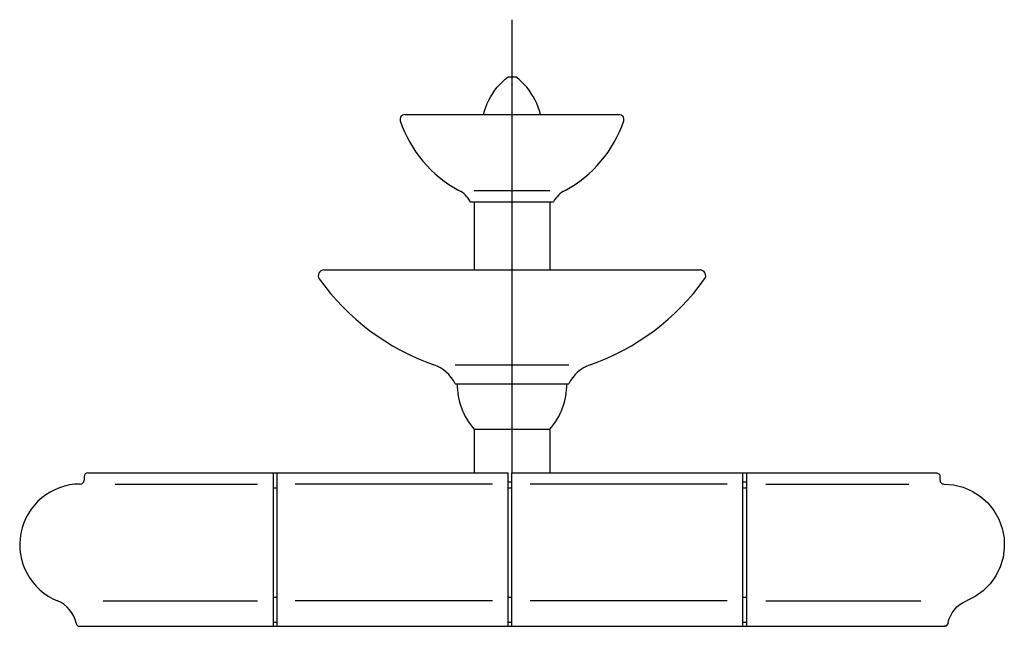
# Model space of a CAD drawing. Extents: x -1.29 to 1.31, y 0 to 1.6.
import ezdxf

# ---------------------------------------------------------------- set-up
doc = ezdxf.new("R2010")
doc.units = 0
doc.header["$MEASUREMENT"] = 0

msp = doc.modelspace()

# ---------------------------------------------------------------- linework, layer by layer
at = {"linetype": 'Continuous'}
for p, q in [((0.01, 1.6003), (0.01, 0.405)), ((-0.0223, 1.4296), (-0.0153, 1.4368)), ((-0.0153, 1.4368), (-0.0078, 1.4436)), ((-0.0078, 1.4436), (0, 1.45)), ((0, 1.45), (0.02, 1.45)), ((0.0278, 1.4436), (0.02, 1.45)), ((0.0353, 1.4368), (0.0278, 1.4436)), ((0.0423, 1.4296), (0.0353, 1.4368)), ((-0.0462, 1.3973), (-0.0409, 1.4059)), ((-0.0409, 1.4059), (-0.0352, 1.4141)), ((-0.0352, 1.4141), (-0.029, 1.422)), ((-0.029, 1.422), (-0.0223, 1.4296)), ((0.049, 1.422), (0.0423, 1.4296)), ((0.0552, 1.4141), (0.049, 1.422)), ((0.0609, 1.4059), (0.0552, 1.4141)), ((0.0662, 1.3973), (0.0609, 1.4059)), ((-0.0592, 1.3699), (-0.0554, 1.3793)), ((-0.0554, 1.3793), (-0.0511, 1.3884)), ((-0.0511, 1.3884), (-0.0462, 1.3973)), ((0.0711, 1.3884), (0.0662, 1.3973)), ((0.0754, 1.3793), (0.0711, 1.3884)), ((0.0792, 1.3699), (0.0754, 1.3793)), ((-0.0653, 1.3505), (-0.0625, 1.3603)), ((-0.0625, 1.3603), (-0.0592, 1.3699)), ((0.0825, 1.3603), (0.0792, 1.3699)), ((0.0853, 1.3505), (0.0825, 1.3603)), ((-0.2731, 1.35), (0.2931, 1.35)), ((-0.0654, 1.35), (-0.0653, 1.3505)), ((0.0854, 1.35), (0.0853, 1.3505)), ((-0.09, 1.15), (0.11, 1.15)), ((-0.1, 1.12), (0.12, 1.12)), ((-0.09, 1.12), (-0.09, 0.94)), ((0.11, 1.12), (0.11, 0.94)), ((-0.4866, 0.94), (0.5066, 0.94)), ((-0.14, 0.69), (0.16, 0.69)), ((-0.14, 0.64), (0.16, 0.64)), ((-0.09, 0.52), (0.11, 0.52)), ((-0.09, 0.52), (-0.09, 0.405)), ((0.11, 0.52), (0.11, 0.405)), ((-1.12, 0.395), (-1.12, 0.3853)), ((-1.11, 0.405), (0, 0.405)), ((-0.62, 0.0762), (-0.62, 0.405)), ((-0.61, 0), (-0.61, 0.405)), ((0, 0), (0, 0.405)), ((0.01, 0.405), (1.1303, 0.405)), ((0.01, 0), (0.01, 0.405)), ((0.62, 0), (0.62, 0.405)), ((0.63, 0), (0.63, 0.405)), ((1.1303, 0.405), (1.1322, 0.4048)), ((1.1322, 0.4048), (1.1341, 0.4042)), ((1.1341, 0.4042), (1.1358, 0.4033)), ((1.1358, 0.4033), (1.1374, 0.4021)), ((1.1374, 0.4021), (1.1386, 0.4006)), ((1.1386, 0.4006), (1.1395, 0.3988)), ((1.1395, 0.3988), (1.1401, 0.397)), ((1.1401, 0.397), (1.1403, 0.395)), ((1.1403, 0.3853), (1.1403, 0.395)), ((1.1404, 0.3853), (1.1404, 0.395)), ((-1.0383, 0.3753), (-0.6616, 0.3753)), ((-0.62, 0.3653), (-0.61, 0.3653)), ((-0.0416, 0.3753), (-0.5623, 0.3753)), ((0.01, 0.3802), (0, 0.3802)), ((0, 0.3653), (0.01, 0.3653)), ((0.5784, 0.3753), (0.0577, 0.3753)), ((0.63, 0.3802), (0.62, 0.3802)), ((0.62, 0.3653), (0.63, 0.3653)), ((0.6806, 0.3753), (1.0583, 0.3753)), ((1.1403, 0.3853), (1.1405, 0.3834)), ((1.1405, 0.3834), (1.1411, 0.3815)), ((1.1411, 0.3815), (1.142, 0.3798)), ((1.142, 0.3798), (1.1432, 0.3782)), ((1.1432, 0.3782), (1.1447, 0.377)), ((1.1447, 0.377), (1.1465, 0.3761)), ((1.1465, 0.3761), (1.1483, 0.3755)), ((1.1483, 0.3755), (1.1503, 0.3753)), ((1.1503, 0.3753), (1.1761, 0.3732)), ((1.1761, 0.3732), (1.2013, 0.367)), ((1.2013, 0.367), (1.2251, 0.3567)), ((1.2251, 0.3567), (1.247, 0.3428)), ((1.247, 0.3428), (1.2663, 0.3255)), ((1.2663, 0.3255), (1.2826, 0.3053)), ((1.2826, 0.3053), (1.2954, 0.2827)), ((1.2954, 0.2827), (1.3044, 0.2584)), ((1.3044, 0.2584), (1.3093, 0.233)), ((1.3093, 0.233), (1.3101, 0.207)), ((1.3101, 0.207), (1.3067, 0.1813)), ((1.2991, 0.1565), (1.2877, 0.1332)), ((1.3067, 0.1813), (1.2991, 0.1565)), ((1.2877, 0.1332), (1.2726, 0.1121)), ((1.2726, 0.1121), (1.2543, 0.0937)), ((1.2333, 0.0785), (1.2101, 0.0669)), ((1.2543, 0.0937), (1.2333, 0.0785)), ((-1.0697, 0.0669), (-0.6616, 0.0669)), ((-0.61, 0.0762), (-0.62, 0.0762)), ((-0.62, 0), (-0.62, 0.0759)), ((-0.0416, 0.0669), (-0.5623, 0.0669)), ((0.01, 0.0762), (0, 0.0762)), ((0.5784, 0.0669), (0.0577, 0.0669)), ((0.63, 0.0762), (0.62, 0.0762)), ((0.6806, 0.0669), (1.0897, 0.0669)), ((1.1851, 0.0509), (1.1927, 0.0573)), ((1.1927, 0.0573), (1.2011, 0.0626)), ((1.2011, 0.0626), (1.2101, 0.0669)), ((1.164, 0.0177), (1.1677, 0.0269)), ((1.1677, 0.0269), (1.1725, 0.0356)), ((1.1725, 0.0356), (1.1783, 0.0436)), ((1.1783, 0.0436), (1.1851, 0.0509)), ((-1.1313, 0), (1.1516, 0)), ((-0.61, 0.01), (-0.62, 0.01)), ((0.01, 0.01), (0, 0.01)), ((0.63, 0.01), (0.62, 0.01)), ((1.1534, 0.0001), (1.1516, 0)), ((1.155, 0.0006), (1.1534, 0.0001)), ((1.1566, 0.0013), (1.155, 0.0006)), ((1.158, 0.0023), (1.1566, 0.0013)), ((1.1592, 0.0035), (1.158, 0.0023)), ((1.1602, 0.0049), (1.1592, 0.0035)), ((1.161, 0.0064), (1.1602, 0.0049)), ((1.1615, 0.0081), (1.161, 0.0064)), ((1.1615, 0.0081), (1.164, 0.0177))]:
    msp.add_line(p, q, dxfattribs=at)
for centre, radius, start, end in [((-0.2731, 1.3375), 0.0125, 90, 198.4782), ((0.0233, 1.4365), 0.325, 198.4782, 241.8451), ((-0.0033, 1.4365), 0.325, 298.1549, 341.5218), ((0.2931, 1.3375), 0.0125, 341.5218, 90), ((-0.1648, 1.085), 0.0737, 28.3229, 61.8451), ((0.1848, 1.085), 0.0737, 118.1549, 151.6771), ((-0.4866, 0.925), 0.015, 90, 215.6265), ((0.5066, 0.925), 0.015, 324.3735, 90), ((0.01, 1.2809), 0.626, 215.6265, 250.7281), ((0.01, 1.2809), 0.626, 289.2719, 324.3735), ((-0.2296, 0.5956), 0.1, 26.357, 70.7281), ((0.2496, 0.5956), 0.1, 109.2719, 153.643), ((0.0475, 0.64), 0.1825, 180, 221.1121), ((-0.0275, 0.64), 0.1825, 318.8879, 0), ((-1.11, 0.395), 0.01, 90, 180), ((-1.13, 0.2153), 0.16, 90, 248.0618), ((-1.13, 0.3853), 0.01, 270, 0), ((-1.2197, -0.0073), 0.08, 11.0878, 68.0618), ((-1.1313, 0.01), 0.01, 191.0878, 270), ((1.1517, 0.01), 0.01, 270, 348.9122)]:
    msp.add_arc(centre, radius, start, end, dxfattribs=at)

doc.saveas('drawing.dxf')
